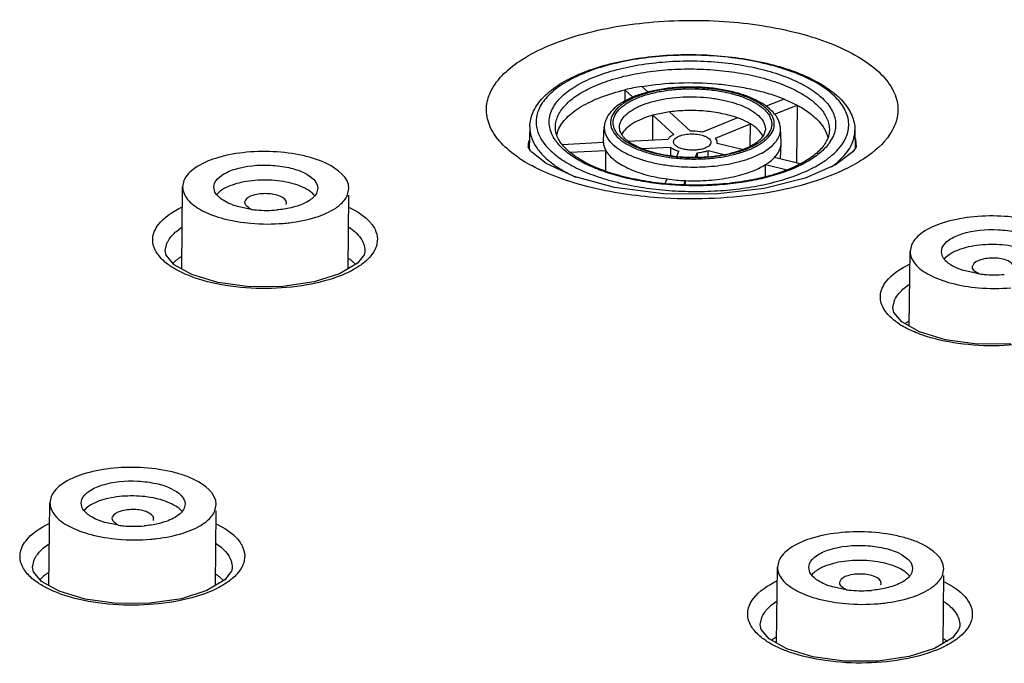
# Model space of a CAD drawing. Units: inches. Extents: x -11.4 to 9.4, y 0.2 to 7.4.
# Drawn here: x 2.1 to 2.4, y 1.7 to 1.9 of the extents above; entities that cross this region are included whole.
import ezdxf

# ---------------------------------------------------------------- set-up
doc = ezdxf.new("R2010")
doc.units = ezdxf.units.IN
doc.header["$LTSCALE"] = 0.6431102362
doc.header["$MEASUREMENT"] = 0
doc.layers.get('0').update_dxf_attribs({"linetype": 'CONTINUOUS'})
doc.layers.add('02___PRT_ALL_AXES', color=7, linetype='CONTINUOUS')

msp = doc.modelspace()

# ---------------------------------------------------------------- linework, layer by layer
at = {"color": 0, "linetype": 'Continuous'}
for p, q in [((2.3231812051, 1.8414450953), (2.3231710716, 1.8377695915)), ((2.3231812051, 1.8414450953), (2.3258394124, 1.83900862)), ((2.3287700151, 1.8425651406), (2.330838692, 1.8406690205)), ((2.3758992943, 1.8383882586), (2.3699516919, 1.8359672647)), ((2.3727429745, 1.8333661293), (2.3801802393, 1.8363934959)), ((2.3758992943, 1.8383882586), (2.3801802393, 1.8363934959)), ((2.3801802393, 1.8363934959), (2.3799926467, 1.817239248)), ((2.3379860443, 1.8341178583), (2.3323972343, 1.832997813)), ((2.3379860443, 1.8341178583), (2.3449479617, 1.827736663)), ((2.3323706307, 1.8248489224), (2.3323972343, 1.832997813)), ((2.3323972343, 1.832997813), (2.3393591517, 1.8266166177)), ((2.3605052801, 1.8321220673), (2.3488764262, 1.8273884987)), ((2.3531573712, 1.825393736), (2.364786225, 1.8301273046)), ((2.3647210344, 1.8228084898), (2.364786225, 1.8301273046)), ((2.2916824191, 1.829310253), (2.2914572786, 1.8219617505)), ((2.3001480493, 1.8285790636), (2.3001470243, 1.8286014969)), ((2.3005941854, 1.8265990165), (2.3010794135, 1.8280687435)), ((2.316033998, 1.8247911326), (2.3163421422, 1.8292227616)), ((2.3213285414, 1.828575641), (2.3213279559, 1.8285884827)), ((2.3694526193, 1.826984762), (2.3697105904, 1.8280320845)), ((2.3749187728, 1.8241295813), (2.3747102696, 1.8285670148)), ((2.3993657341, 1.8281004661), (2.3994158627, 1.8219571038)), ((2.302363971, 1.8233613045), (2.3160322777, 1.8240388817)), ((2.316033998, 1.8247911326), (2.3160206743, 1.8243566261)), ((2.3160206743, 1.8243566261), (2.3160322777, 1.8240388817)), ((2.3160232676, 1.8240388082), (2.3160206743, 1.8243566261)), ((2.3242449205, 1.8244460061), (2.3374637541, 1.8251013017)), ((2.3515725667, 1.8235937346), (2.3510353877, 1.8228893821)), ((2.3536898981, 1.8236632426), (2.3537398428, 1.8240422664)), ((2.3620141553, 1.821630155), (2.3536898981, 1.8236632426)), ((2.3537356626, 1.8236627285), (2.3537399175, 1.8240414605)), ((2.3747636706, 1.8185162577), (2.3749223313, 1.8236948852)), ((2.3749223185, 1.8236944682), (2.3749187788, 1.8241294533)), ((2.3922203988, 1.8261975164), (2.3907761238, 1.823676346)), ((2.3995242807, 1.8251988034), (2.3998217081, 1.8225277388)), ((2.2910892495, 1.8225435261), (2.2910982066, 1.8225532946)), ((2.2919184959, 1.8212326644), (2.2910892495, 1.8225435261)), ((2.2910970594, 1.8224112174), (2.2910983236, 1.8225568583)), ((2.2922926363, 1.8208023334), (2.2919184959, 1.8212326644)), ((2.2971181037, 1.8170316198), (2.2922926363, 1.8208023334)), ((2.304978359, 1.8207629281), (2.3168591482, 1.821351893)), ((2.316884026, 1.8144648054), (2.3168591482, 1.821351893)), ((2.3289517224, 1.8219513567), (2.3382906245, 1.8224143129)), ((2.3403190378, 1.819394326), (2.3410476688, 1.8211296318)), ((2.3465312972, 1.819121449), (2.3471475129, 1.8205890267)), ((2.3507468576, 1.8213103661), (2.356083129, 1.8200070538)), ((2.3986918659, 1.8209373438), (2.3928992149, 1.8165534105)), ((2.3997634547, 1.8224466922), (2.3986918659, 1.8209373438)), ((2.3063732398, 1.8127152299), (2.2971181037, 1.8170316198)), ((2.3812639795, 1.8169286448), (2.3727233671, 1.8190145743)), ((2.3697086565, 1.8126007618), (2.3697803266, 1.8166616978)), ((2.3697803266, 1.8166616978), (2.3768681502, 1.8149305924)), ((2.3928992149, 1.8165534105), (2.3829386791, 1.8121919851)), ((2.1869988805, 1.809151917), (2.1872677899, 1.8104886854)), ((2.3197629819, 1.8090589349), (2.3063732398, 1.8127152299)), ((2.3365284505, 1.810366673), (2.3371676114, 1.8118888969)), ((2.3426867106, 1.8099651914), (2.3432674554, 1.8113482918)), ((2.3432289285, 1.8099437724), (2.3432674554, 1.8113482918)), ((2.3829386791, 1.8121919851), (2.3692972339, 1.8087310011)), ((2.1873749391, 1.8075578119), (2.1869906262, 1.8091519948)), ((2.2214247217, 1.8088220922), (2.2211558122, 1.8074853238)), ((2.3359442871, 1.8069625514), (2.3197629819, 1.8090589349)), ((2.3530774448, 1.8068565197), (2.3359442871, 1.8069625514)), ((2.3692972339, 1.8087310011), (2.3530774448, 1.8068565197)), ((2.1972873935, 1.804208776), (2.1973784721, 1.8046276246)), ((2.210933681, 1.80342628), (2.2110241997, 1.8041033534)), ((2.1993888058, 1.8018215896), (2.1948724708, 1.8027618838)), ((2.2319967402, 1.8024510988), (2.2348291485, 1.8008547706)), ((2.1745878177, 1.7945413317), (2.1762308565, 1.7957755457)), ((2.1709037276, 1.7880488908), (2.1709068143, 1.7881650792)), ((2.1709068143, 1.7881650792), (2.1714394345, 1.7905197985)), ((2.1712197822, 1.7865997877), (2.1709068183, 1.7881662404)), ((2.2370336474, 1.7878004362), (2.2367667956, 1.7868029544)), ((2.237050041, 1.7881038431), (2.2370336474, 1.7878004362)), ((2.2370500922, 1.7881058706), (2.2370492975, 1.7880389902)), ((2.4283865538, 1.786197904), (2.4280022408, 1.7877920868)), ((2.4280104952, 1.7877920091), (2.4282794046, 1.7891287775)), ((2.17388994, 1.7834803125), (2.1712197822, 1.7865997877)), ((2.2367470468, 1.7867593324), (2.2345886556, 1.784030868)), ((2.1796618554, 1.780214015), (2.17388994, 1.7834803125)), ((2.2345886556, 1.784030868), (2.2286732831, 1.7804656033)), ((2.4404004205, 1.7804616817), (2.4358840855, 1.7814019759)), ((2.4382990082, 1.7828488681), (2.4383900867, 1.7832677167)), ((2.1882878615, 1.7775836222), (2.1796618554, 1.780214015)), ((2.220250839, 1.7777690272), (2.2099100113, 1.7762428698)), ((2.2286732831, 1.7804656033), (2.220250839, 1.7777690272)), ((2.1988137805, 1.7761704886), (2.1882878615, 1.7775836222)), ((2.2099100113, 1.7762428698), (2.1988137805, 1.7761704886)), ((2.4156270113, 1.7756529001), (2.4172702147, 1.7768851856)), ((2.4119461155, 1.7692729336), (2.4124788258, 1.7716322909)), ((2.4119430824, 1.7691581119), (2.4119461155, 1.7692729336)), ((2.4122620843, 1.7676949556), (2.4119461188, 1.7692740404)), ((2.414944522, 1.7645525468), (2.4122620843, 1.7676949556)), ((2.4207259005, 1.7612652601), (2.414944522, 1.7645525468)), ((2.4293563627, 1.7586120394), (2.4207259005, 1.7612652601)), ((2.4398828461, 1.757174858), (2.4293563627, 1.7586120394)), ((2.450976748, 1.7572245044), (2.4398828461, 1.757174858)), ((2.1434173883, 1.7028686205), (2.1430330753, 1.7044628034)), ((2.1430413296, 1.7044627257), (2.1433102391, 1.7057994941)), ((2.1774671709, 1.7041329008), (2.1771982614, 1.7027961324)), ((2.1533298427, 1.6995195847), (2.1534209212, 1.6999384333)), ((2.1669761302, 1.6987370886), (2.1670666489, 1.699414162)), ((2.155431255, 1.6971323982), (2.15091492, 1.6980726924)), ((2.1880366625, 1.6975406057), (2.1908687731, 1.6959395204)), ((2.1306278434, 1.6896509125), (2.1322710742, 1.6908874364)), ((2.1269437599, 1.6831445621), (2.1269468336, 1.6832605795)), ((2.1269468336, 1.6832605795), (2.1274795323, 1.6856213085)), ((2.1272618558, 1.6816831655), (2.1269468376, 1.6832617397)), ((2.1930896649, 1.6831630573), (2.1930733262, 1.6828587429)), ((2.193089716, 1.683165101), (2.1930889201, 1.6830982181)), ((2.384429003, 1.6815087126), (2.38404469, 1.6831028955)), ((2.3840529443, 1.6831028177), (2.3843218538, 1.6844395861)), ((2.1299395549, 1.6785478405), (2.1272618558, 1.6816831655)), ((2.1927855022, 1.6818087802), (2.1906247832, 1.6790702249)), ((2.1930733262, 1.6828587429), (2.192804998, 1.6818518774)), ((2.4184787856, 1.6827729929), (2.4182098761, 1.6814362245)), ((2.1357159311, 1.6752704049), (2.1299395549, 1.6785478405)), ((2.1906247832, 1.6790702249), (2.1847111169, 1.675499388)), ((2.3964428697, 1.6757724903), (2.3919265347, 1.6767127845)), ((2.3943414574, 1.6781596767), (2.3944325359, 1.6785785254)), ((2.4079877448, 1.6773771807), (2.4080782636, 1.6780542541)), ((2.4290731339, 1.6783918526), (2.4319106999, 1.6767781387)), ((2.1443420116, 1.6726305703), (2.1357159311, 1.6752704049)), ((2.1847111169, 1.675499388), (2.1762923856, 1.6728010614)), ((2.1548648218, 1.6712096338), (2.1443420116, 1.6726305703)), ((2.1659563533, 1.6712767793), (2.1548648218, 1.6712096338)), ((2.1762923856, 1.6728010614), (2.1659563533, 1.6712767793)), ((2.371665346, 1.6706192754), (2.3733088499, 1.6718562303)), ((2.3679813862, 1.664099932), (2.3679844115, 1.6642148297)), ((2.3679844115, 1.6642148297), (2.3685172383, 1.6665837933)), ((2.3683032743, 1.662618431), (2.3679844149, 1.6642159574)), ((2.4341092991, 1.6636574824), (2.4338397331, 1.6626419358)), ((2.4341255391, 1.6639623683), (2.4341092991, 1.6636574824)), ((2.4341255892, 1.663964378), (2.4341247914, 1.6638974168)), ((2.3709958676, 1.6594541776), (2.3683032743, 1.662618431)), ((2.4338205639, 1.6625995725), (2.4316609742, 1.6598576575)), ((2.3767826314, 1.656153479), (2.3709958676, 1.6594541776)), ((2.4316609742, 1.6598576575), (2.4257559379, 1.6562923476)), ((2.385412004, 1.6534908599), (2.3767826314, 1.656153479)), ((2.4257559379, 1.6562923476), (2.4173472001, 1.6536043817)), ((2.3959328554, 1.6520476893), (2.385412004, 1.6534908599)), ((2.4070192239, 1.6520952662), (2.3959328554, 1.6520476893)), ((2.4173472001, 1.6536043817), (2.4070192239, 1.6520952662))]:
    msp.add_line(p, q, dxfattribs=at)
for centre, radius, start, end in [((2.3415406934, 1.7643383548), 0.0792623507, 99.27185852320001, 103.3930185159), ((2.3016321277, 1.8223744467), 0.0105331718, 167.8284048346, 179.0090774726), ((2.3124587019, 1.83326398), 0.0149813187, 214.7550419628, 217.0571309073), ((2.3786900227, 1.8325164244), 0.014974005, 321.8697553247, 323.8173230855), ((2.3888979045, 1.8226133305), 0.0109363861, 13.6747621647, 14.9602543463), ((2.313401503, 1.8562963768), 0.04519073320000001, 235.7940509375, 237.7201408886), ((2.3167438141, 1.8616622445), 0.051512298, 237.7645359646, 241.6941479981), ((2.345896721, 1.875698934), 0.0644043336, 262.210381312, 267.660286424), ((2.2154388433, 1.8023850838), 0.0063673536, 38.5891951901, 43.7698615664), ((2.2043721979, 1.8383761595), 0.0368926927, 262.2368682914, 264.9448634713001), ((2.204564373, 1.8404085427), 0.0389341061, 264.9266956841, 274.8274104205), ((2.4453838126, 1.8170162515), 0.0368926927, 262.2368682914, 264.9448634713001), ((2.4455759877, 1.8190486348), 0.0389341061, 264.9266956841, 274.8274104205), ((2.4282583905, 1.7855757991), 0.0259752534, 237.1285058803, 238.7228507516), ((2.1714812924, 1.6976958925), 0.0063673536, 38.58919519, 43.7698615664), ((2.1604146471, 1.7336869681), 0.0368926927, 262.2368682914, 264.9448634713001), ((2.1606068222, 1.7357193514), 0.0389341061, 264.9266956841, 274.8274104205), ((2.4124402719, 1.6762883586), 0.006438309000000001, 39.2508518167, 43.75189190610001), ((2.1424649614, 1.6983915158), 0.0245598809, 236.4688434561999, 237.1722334762), ((2.4014262617, 1.7123270602), 0.0368926927, 262.2368682914, 264.9448634713001), ((2.4016184369, 1.7143594434), 0.0389341061, 264.9266956841, 274.8274104205), ((2.3842335484, 1.6802883882), 0.0257796982, 237.0240037397, 238.300071038)]:
    msp.add_arc(centre, radius, start, end, dxfattribs=at)
for major_axis, ratio, start_param, end_param in [((0.0059012667, 0.4226593355), 0.0193682966, 1.1876309708, 1.1946463837), ((0.0129338179, 0.4255356637), 0.0032307121, 1.1947998931, 1.1985125018), ((0.0008343081, 0.4231083711999999), 0.0172064924, -1.195653785, -1.1905660468)]:
    msp.add_ellipse((2.3436769648, 1.6642936619), major_axis=major_axis, ratio=ratio, start_param=start_param, end_param=end_param, dxfattribs=at)
for points, start_tangent, end_tangent in [([(2.278404497, 1.8401342245), (2.2881901599, 1.8508790714), (2.2964993631, 1.8554266578), (2.3066908358, 1.8591852997), (2.3310917263, 1.8637902377), (2.3576780825, 1.8639895118), (2.3824036935, 1.8597538118), (2.4015040469, 1.8517274495), (2.4079900007, 1.8466573471), (2.4120729128, 1.841135536), (2.4135935583, 1.8353676747), (2.4124990149, 1.8295879403)], (0.3867610194276926, 0.9221799790991193), (-0.3869128638282995, -0.9221162810644784)), ([(2.2926783054, 1.8337889664), (2.2939032554, 1.8361028), (2.2955674128, 1.8382984256), (2.2976426091, 1.8403678301), (2.3001051788, 1.8423071231), (2.3061080801, 1.845775406), (2.3133934881, 1.8486484211), (2.3217379951, 1.8508585356), (2.3308744494, 1.8523436646), (2.3405018757, 1.8530585949), (2.3502983224, 1.8529808553), (2.3599346395, 1.852113156), (2.3690883204, 1.8504831972), (2.3774571497, 1.8481412633), (2.384772337, 1.8451544938), (2.3908083571, 1.8415957402), (2.3953812581, 1.8375259183), (2.3970647643, 1.8353122232), (2.398311549, 1.8329867526), (2.3990883766, 1.8305731508), (2.3993657341, 1.828100466)], (0.3871433208278539, 0.9220195492170336), (0.008159520884436024, -0.9999667105553747)), ([(2.3964798057, 1.825820022), (2.3971450042, 1.8280097451), (2.3973135561, 1.8302221476), (2.3969836346, 1.8324358275), (2.3961583427, 1.8346294651), (2.3948455717, 1.8367818314), (2.3930578831, 1.8388721546), (2.3908125036, 1.8408802485), (2.3881311391, 1.8427867779), (2.3850395836, 1.8445733798), (2.3815675574, 1.8462228172), (2.3736194128, 1.8490482058), (2.3645921257, 1.8511543335), (2.3548327144, 1.8524603037), (2.3447162238, 1.8529158524), (2.334631483, 1.8525035438), (2.3249661066, 1.8512391693), (2.3160915369, 1.8491713486), (2.3083488702, 1.8463795634), (2.3049970476, 1.844744734), (2.3020358313, 1.8429711551), (2.2994936998, 1.8410759614), (2.2973951671, 1.8390775085), (2.2946049511, 1.8348487882)], (0.3871433209444813, 0.9220195491680631), (-0.3871433209444813, -0.9220195491680631)), ([(2.298864358, 1.8344712938), (2.3014213189, 1.8383464689), (2.3033444126, 1.8401778152), (2.3056740004, 1.8419145685), (2.3083876668, 1.8435398516), (2.3114592689, 1.8450379525), (2.3185544286, 1.8475962714), (2.3266868701, 1.8494911283), (2.3355439887, 1.850649755), (2.3447853659, 1.8510275976), (2.3540558407, 1.8506101064), (2.3629991297, 1.8494133882), (2.371271473, 1.8474833769), (2.3785549775, 1.8448942751), (2.3817366369, 1.8433827755), (2.3845697199, 1.841745612), (2.3870268534, 1.839998526), (2.3890844453, 1.8381583574), (2.3907227199, 1.8362428394), (2.3919257733, 1.8342704328), (2.3926820529, 1.8322601887), (2.392984421, 1.8302316057), (2.3928299681, 1.8282041331), (2.3922203988, 1.8261975164)], (0.387143320634979, 0.9220195492980189), (-0.387143320634979, -0.9220195492980189)), ([(2.3008750498, 1.8325286653), (2.3031659946, 1.836063699), (2.3048721298, 1.837740951), (2.3069333378, 1.8393383329), (2.3120461356, 1.8422380122), (2.3183258446, 1.8446613634), (2.3255535408, 1.8465238699), (2.3334773636, 1.8477605858), (2.3418210362, 1.8483284379), (2.3502937314, 1.8482076338), (2.3586001111, 1.8474023383), (2.3664506393, 1.8459406618), (2.3735716944, 1.8438735624), (2.3797149869, 1.8412730557), (2.384666395, 1.8382298228), (2.3882534095, 1.8348499286), (2.389494123, 1.8330702095), (2.3903508579, 1.8312512514), (2.3908160781, 1.8294090029), (2.3908858039, 1.8275596547)], (0.3871433208696843, 0.9220195491994694), (-0.06935037613103116, -0.9975923643104355)), ([(2.3287700151, 1.8425651406), (2.3409956797, 1.8437542947), (2.3535695157, 1.8434176413), (2.3596803882, 1.8426806755), (2.365513679, 1.8415813612), (2.3709554203, 1.8401411764), (2.3758992943, 1.8383882586)], (0.9867174632454656, 0.1624458301294115), (0.9261562125325614, -0.3771401198325908)), ([(2.2879966624, 1.8189226369), (2.2821820998, 1.8238336137), (2.2785748019, 1.8291292509), (2.2773030845, 1.8346309105), (2.278404497, 1.8401342245)], (-0.8268883184633292, 0.5623661696696273), (0.3868733562697688, 0.9221328571353287)), ([(2.3010794135, 1.8280687435), (2.3038889041, 1.8321539976), (2.3060466908, 1.8340650566), (2.3086743685, 1.8358579496), (2.3117406255, 1.8375111154), (2.3152084977, 1.8390047936), (2.3231812051, 1.8414450953)], (0.3871433187536027, 0.9220195500879831), (0.9726882060766537, 0.2321156042996276)), ([(2.3747102696, 1.8285670147), (2.3744940557, 1.8300238071), (2.3739985049, 1.8314235097), (2.3722680511, 1.8339989238), (2.369693792, 1.8362414194), (2.3663812299, 1.8381655681), (2.3624209591, 1.8397614967), (2.3579238637, 1.8410025948), (2.3530259813, 1.8418589529), (2.3478831167, 1.8423066657), (2.3426630428, 1.8423323674), (2.3375372023, 1.841935125), (2.3326723355, 1.8411263757), (2.3282221953, 1.8399279001), (2.3243197719, 1.8383668015), (2.3210726934, 1.8364659266), (2.3185702356, 1.834228065), (2.3169261847, 1.8316399726)], (-0.0469355406155138, 0.998897920223648), (-0.3871433211392404, -0.9220195490862867)), ([(2.3722319263, 1.8279690158), (2.3725804232, 1.8291162383), (2.3726687709, 1.8302755582), (2.3724959325, 1.8314354197), (2.3720634948, 1.8325848365), (2.3713756057, 1.8337126477), (2.3704389219, 1.8348079405), (2.3678574432, 1.8368590808), (2.364418351, 1.8386594177), (2.3602537918, 1.8401398146), (2.3555238299, 1.8412433678), (2.3504102483, 1.8419276498), (2.3451095707, 1.8421663462), (2.339825524, 1.8419502994), (2.3347611978, 1.8412878262), (2.330111244, 1.840204393), (2.3260543046, 1.8387415922), (2.3227463733, 1.8369556364), (2.3214143398, 1.8359625963), (2.3203148217, 1.8349154951), (2.3188528305, 1.8326997944)], (0.387143320558922, 0.9220195493299541), (-0.387143320558922, -0.9220195493299541)), ([(2.3197054917, 1.8326242264), (2.3211202592, 1.8347685856), (2.3221842356, 1.8357820229), (2.3234731458, 1.8367431313), (2.326674376, 1.8384718747), (2.3306013944, 1.8398882262), (2.3351033118, 1.8409374874), (2.3400065985, 1.841579088), (2.3451225942, 1.8417883447), (2.3502547498, 1.8415572531), (2.3552057408, 1.8408947053), (2.3597852055, 1.8398261707), (2.3638171799, 1.8383926685), (2.3671465148, 1.8366493495), (2.3696449793, 1.8346635329), (2.3705513348, 1.8336033368), (2.3712168191, 1.832511778), (2.3716350794, 1.8313993741), (2.371802183, 1.830276836), (2.3717166174, 1.8291549875), (2.371379265, 1.8280445838)], (0.3871433199902716, 0.9220195495687227), (-0.3871433199902716, -0.9220195495687227)), ([(2.3217161835, 1.8306815979), (2.3229372353, 1.8325659482), (2.3249450992, 1.8343115794), (2.3262233915, 1.8351130897), (2.3276702822, 1.8358575789), (2.331018242, 1.8371499308), (2.3348723806, 1.8381433986), (2.3390979774, 1.8388031441), (2.3435474681, 1.8391061209), (2.3480658195, 1.8390417827), (2.3524955171, 1.8386123658), (2.3566820468, 1.8378328577), (2.3604795059, 1.8367304296), (2.3637555348, 1.8353434854), (2.3663956765, 1.8337205056), (2.3683077855, 1.831918321), (2.3694255606, 1.8299998791), (2.3696734477, 1.8290178725), (2.3697105899, 1.8280320845)], (0.3871433209015956, 0.9220195491860704), (-0.06937371669013725, -0.9975907414529249)), ([(2.3801802393, 1.8363934959), (2.3841479169, 1.8339201393), (2.3872231176, 1.8312210441), (2.3893350686, 1.8283583768), (2.3904349428, 1.8253983205)], (0.8821620397329174, -0.470946000783804), (0.1917342333317916, -0.9814468828055191)), ([(2.2916824191, 1.8293102529), (2.2919689606, 1.8315758671), (2.2926783054, 1.8337889664)], (0.03062322617253369, 0.9995309990284373), (0.3871433232322012, 0.922019548207481)), ([(2.2946049511, 1.8348487882), (2.2940096702, 1.8329970019), (2.2937699052, 1.8311265224), (2.2938874801, 1.8292505118), (2.2943615868, 1.827381788), (2.2963643189, 1.8237180157), (2.2978791053, 1.8219483192), (2.2997230313, 1.8202365262), (2.3043450642, 1.8170334393), (2.3101029708, 1.8141970796), (2.3168380195, 1.8118056627), (2.3243645272, 1.8099251337), (2.332474945, 1.808607328), (2.3409456489, 1.8078885692), (2.3495430965, 1.807788678), (2.3580302371, 1.8083104273), (2.3661730506, 1.809439435), (2.3737470425, 1.8111445547), (2.3805433906, 1.8133787652), (2.3863746736, 1.8160804595)], (-0.3871433206149439, -0.9220195493064315), (0.8761795235091547, 0.4819848987087362)), ([(2.3001500988, 1.8247235936), (2.2988311633, 1.8271275232), (2.298172734, 1.8295766355), (2.2981839299, 1.8320361592), (2.298864358, 1.8344712938)], (-0.5698907382294333, 0.8217204795307902), (0.3871433195921357, 0.9220195497358945)), ([(2.3605052801, 1.8321220673), (2.3554447524, 1.8335338826), (2.3497683495, 1.8343647936), (2.3438265181, 1.8345635609), (2.3379860443, 1.8341178583)], (-0.9406225469077351, 0.339454303623928), (-0.991081496949145, -0.1332571439174719)), ([(2.3001470284, 1.8286014969), (2.3002856047, 1.8305752329), (2.3008750498, 1.8325286653)], (-0.04432523544802124, 0.999017153757871), (0.3871433116462643, 0.9220195530722564)), ([(2.3169261847, 1.8316399726), (2.3167052338, 1.8310507796), (2.3163421422, 1.8292227616)], (-0.3871433096324619, -0.9220195539178243), (-0.06936546451521831, -0.9975913152852667)), ([(2.3188528305, 1.8326997944), (2.3185043336, 1.8315525719), (2.3184159859, 1.830393252), (2.3185888243, 1.8292333905), (2.319021262, 1.8280839737), (2.3197091511, 1.8269561625), (2.3206458349, 1.8258608697), (2.3232273136, 1.8238097294), (2.3266664058, 1.8220093925), (2.330830965, 1.8205289956), (2.3355609269, 1.8194254424), (2.3406745085, 1.8187411603), (2.3459751861, 1.818502464), (2.3512592328, 1.8187185108), (2.356323559, 1.819380984), (2.3609735128, 1.8204644172), (2.3650304522, 1.821927218), (2.3683383835, 1.8237131738), (2.369670417, 1.8247062138), (2.3707699351, 1.8257533151), (2.3722319263, 1.8279690158)], (-0.387143320558922, -0.9220195493299541), (0.387143320558922, 0.9220195493299541)), ([(2.371379265, 1.8280445838), (2.3699644976, 1.8259002246), (2.3689005212, 1.8248867873), (2.367611611, 1.8239256789), (2.3644103808, 1.8221969355), (2.3604833624, 1.820780584), (2.355981445, 1.8197313228), (2.3510781583, 1.8190897221), (2.3459621626, 1.8188804655), (2.340830007, 1.819111557), (2.335879016, 1.8197741049), (2.3312995513, 1.8208426395), (2.3272675769, 1.8222761417), (2.323938242, 1.8240194607), (2.3214397775, 1.8260052773), (2.320533422, 1.8270654733), (2.3198679377, 1.8281570321), (2.3194496774, 1.8292694361), (2.3192825738, 1.8303919742), (2.3193681394, 1.8315138227), (2.3197054917, 1.8326242264)], (-0.3871433199902716, -0.9220195495687227), (0.3871433199902716, 0.9220195495687227)), ([(2.321327962, 1.8285884827), (2.3214019589, 1.8296404091), (2.3217161835, 1.8306815979)], (-0.04417974439320696, 0.9990235984126455), (0.3871433272684977, 0.9220195465126958)), ([(2.3323972343, 1.832997813), (2.3287725972, 1.8317660652), (2.3257761399, 1.8302474361), (2.3235200684, 1.8284990308), (2.322089223, 1.8265860959)], (-0.9641580783642667, -0.2653284755259498), (-0.4515754450300405, -0.892232939005236)), ([(2.364786225, 1.8301273046), (2.3638278205, 1.8306693006), (2.3605052801, 1.8321220673)], (-0.8558423047833336, 0.517236840666973), (-0.9406225478891518, 0.3394543009044373)), ([(2.3689165891, 1.8260365382), (2.3673509075, 1.8281740685), (2.3661867446, 1.829179765), (2.364786225, 1.8301273046)], (-0.4273283841729211, 0.9040964838335345), (-0.8558423008445175, 0.5172368471843075)), ([(2.2916824282, 1.8293102528), (2.2918171936, 1.8273063361), (2.2923430788, 1.8253109528)], (-0.0306338322137893, -0.9995306740285149), (0.34100517769599, -0.9400614175597926)), ([(2.390293753, 1.8251376946), (2.3882782133, 1.8220362271), (2.3867059033, 1.8204840617), (2.3847626349, 1.8189688905), (2.3824653325, 1.8175165317), (2.3798362771, 1.8161489116), (2.3736892014, 1.8137383518), (2.3665548335, 1.8118496367), (2.3586915297, 1.8105598664), (2.3503751356, 1.809918098), (2.3418926002, 1.8099479161), (2.3335349256, 1.8106483941), (2.3255899152, 1.8119942843), (2.318335049, 1.8139353824), (2.3120308848, 1.816394483), (2.306914094, 1.8192616062), (2.304865156, 1.8208016992), (2.3031825338, 1.8223811896), (2.3018771041, 1.8239705753), (2.3009479674, 1.8255429912), (2.3003787897, 1.8270814265), (2.3001480493, 1.8285790638)], (-0.3871433204025526, -0.9220195493956116), (-0.04693553622886272, 0.998897920429765)), ([(2.3163421423, 1.8292227616), (2.3163739439, 1.8281289791), (2.3166209275, 1.8270384007), (2.3177516295, 1.8248988707), (2.3197010555, 1.8228675634), (2.3224116445, 1.8210044506), (2.3258035015, 1.8193644279), (2.3297766779, 1.8179958163), (2.3342140342, 1.8169389723), (2.3389847512, 1.8162250532)], (-0.06934177006297247, -0.9975929625476184), (0.9940790953275065, -0.10865888013801)), ([(2.3213285414, 1.8285756411), (2.3214277176, 1.8279330477), (2.3216857517, 1.827242089), (2.322129154, 1.82649815), (2.3227763555, 1.8257149699), (2.3236373585, 1.8249125361), (2.3247069406, 1.8241136328), (2.3274260658, 1.8226002189), (2.3308157665, 1.8212860597), (2.3347369045, 1.8202430809), (2.3390408263, 1.8195182486), (2.3435723888, 1.8191408804), (2.3481723691, 1.8191254056), (2.3526802149, 1.819472245), (2.3569369586, 1.8201676946), (2.3607878648, 1.8211826954), (2.3640847464, 1.8224695031), (2.3666894092, 1.8239525926), (2.3676948214, 1.8247335521), (2.3684890009, 1.8255136543), (2.3694526193, 1.826984762)], (0.04693552913976222, -0.9988979207628629), (0.3871433201709152, 0.9220195494928729)), ([(2.3393591517, 1.8266166177), (2.3381960408, 1.8259115742), (2.3374637541, 1.8251013017)], (-0.9050612513831041, -0.4252812378236896), (-0.5083561623755267, -0.8611469167191085)), ([(2.3393728787, 1.8246749448), (2.3402629838, 1.8256477805), (2.3410190027, 1.8260558611), (2.3419461888, 1.8263901539), (2.3441662653, 1.8267891345), (2.3465852591, 1.8267839537), (2.3488348715, 1.8263753744), (2.3497866303, 1.8260370562), (2.3505726133, 1.825625628), (2.3511626108, 1.8251568732), (2.3515339814, 1.8246488765), (2.3516723766, 1.8241209885), (2.3515725667, 1.8235937346)], (0.3871433225896178, 0.922019548477293), (-0.3871433225896178, -0.922019548477293)), ([(2.3488764262, 1.8273884987), (2.3479346492, 1.8275531969), (2.3449479617, 1.827736663)], (-0.9794175072669201, 0.2018448574005607), (-0.999826433030755, -0.01863072228866166)), ([(2.3742426181, 1.8260263874), (2.374620877, 1.8272781838), (2.3747113229, 1.8285431774)], (0.3871433201505933, 0.9220195495014057), (-0.04266035441585396, 0.9990896326962431)), ([(2.3908858134, 1.8275596546), (2.3908181867, 1.8269600109), (2.390293753, 1.8251376946)], (-0.06936546392553479, -0.9975913153262691), (-0.3871433274517497, -0.9220195464357508)), ([(2.3984922453, 1.82381229), (2.3991528319, 1.825931451), (2.3993659207, 1.8280724253)], (0.3871433125666012, 0.9220195526858198), (-0.005404702235694692, 0.9999853944902114)), ([(2.4124990149, 1.8295879403), (2.4109666851, 1.8267449054), (2.40261368, 1.818779224)], (-0.3868058126824726, -0.9221611915901972), (-0.8311802345915745, -0.5560030733946487)), ([(2.2923430788, 1.8253109528), (2.2939665661, 1.8222033159), (2.2965317385, 1.8192106892)], (0.3410051632741934, -0.9400614227912668), (0.7195149137300239, -0.6944769894820682)), ([(2.3904687128, 1.8232707072), (2.3875549878, 1.8203370973), (2.3836222325, 1.8176454866), (2.3787659036, 1.8152614934), (2.373103904, 1.8132430258), (2.3667735252, 1.8116390326), (2.3599282573, 1.8104884096), (2.3527341261, 1.8098190652), (2.3453656014, 1.8096472284), (2.3380013655, 1.8099770632), (2.330820003, 1.8108005696), (2.3239956656, 1.8120977764), (2.3176938374, 1.8138372276), (2.3120673391, 1.8159767432), (2.3072526321, 1.8184644336), (2.3033664716, 1.8212399714), (2.3005030848, 1.8242360716)], (-0.6173274942471708, -0.7867062760945215), (-0.6024410845941109, 0.7981633539527303)), ([(2.3160322777, 1.8240388817), (2.3162835496, 1.8226873485), (2.3168591482, 1.821351893)], (0.06473703588189599, -0.9979023580417207), (0.4862661348046303, -0.8738107610588034)), ([(2.3398835239, 1.8230146763), (2.339532446, 1.8234134286), (2.3393275848, 1.8238298604), (2.3392740268, 1.8242540259), (2.3393728787, 1.8246749448)], (-0.7369488365629836, 0.6759485278395575), (0.3871433152990738, 0.922019551538492)), ([(2.3537398898, 1.8240422659), (2.3535966554, 1.824728854), (2.3531573712, 1.825393736)], (0.01081659408562497, 0.9999414989350063), (-0.6699361619834822, 0.7424187085916152)), ([(2.3679054328, 1.8201956818), (2.3701336897, 1.8215009607), (2.3719515795, 1.8229239622), (2.3742426181, 1.8260263874)], (0.890250423402127, 0.4554713861839554), (0.3871433208338736, 0.9220195492145058)), ([(2.3744469818, 1.8215664655), (2.3746421957, 1.8220938138), (2.3749223254, 1.8236944681)], (0.3871433231033025, 0.9220195482616039), (0.03068591983685068, 0.999529076277307)), ([(2.3863746736, 1.8160804595), (2.3899052445, 1.8182888451), (2.3927924773, 1.8206717076), (2.3949945603, 1.8231942955), (2.3964798057, 1.825820022)], (0.8761795233022723, 0.4819848990848189), (0.3871433182772124, 0.9220195502880127)), ([(2.3915873141, 1.8159320457), (2.3939292774, 1.8177856413), (2.3984922453, 1.82381229)], (0.8148534702891873, 0.5796669922961533), (0.3871433185348223, 0.9220195501798459)), ([(2.3168591482, 1.821351893), (2.3196350863, 1.8182052884), (2.3216981122, 1.8167707082), (2.3241668117, 1.8154616887), (2.3269990698, 1.8143006571), (2.3301463499, 1.8133074266), (2.3371676114, 1.8118888969)], (0.4862661321574516, -0.8738107625319296), (0.9907115778378613, -0.1359800336005815)), ([(2.3382906245, 1.8224143129), (2.3394920948, 1.8216999068), (2.3410476688, 1.8211296318)], (0.7908273073874837, -0.6120393532202505), (0.9616049234789774, -0.2744375541739694)), ([(2.3389847512, 1.8162250532), (2.3469459213, 1.8158444528), (2.3548004355, 1.8164177634), (2.3619595092, 1.8179020509), (2.3651074287, 1.8189535263), (2.3678866771, 1.8201860959)], (0.9940790952040209, -0.1086588812677323), (0.890631315477411, 0.4547261372419408)), ([(2.3510353877, 1.8228893821), (2.3500637572, 1.8222754254), (2.3487357014, 1.8218056933), (2.3471543384, 1.821516755), (2.3454424134, 1.8214310429), (2.3437328472, 1.8215551972), (2.3421583452, 1.8218795647), (2.3408411369, 1.8223789749), (2.3398835239, 1.8230146763)], (-0.7520722096648987, -0.659080716945775), (-0.7369488148244573, 0.6759485515398548)), ([(2.3471475129, 1.8205890267), (2.3490531831, 1.8208525448), (2.3507468576, 1.8213103661)], (0.9967272749171608, 0.08083773522440287), (0.9432322995700484, 0.3321337517443815)), ([(2.3678866771, 1.8201860959), (2.3679054328, 1.8201956818)], (0.8904413517587537, 0.4550980104087951), (0.8904413517587537, 0.4550980104087951)), ([(2.3727233671, 1.8190145743), (2.3732689608, 1.8196359019), (2.3744469818, 1.8215664655)], (0.6881509474353582, 0.7255675527087875), (0.3871433221936043, 0.9220195486435737)), ([(2.2965317385, 1.8192106892), (2.3010434104, 1.8156797704), (2.306850127, 1.8125223269)], (0.719514920623977, -0.6944769823395677), (0.9087785795404121, -0.4172786759091713)), ([(2.3697803266, 1.8166616978), (2.3706228996, 1.8172226281), (2.3727233671, 1.8190145743)], (0.8467710439214237, 0.5319575163264663), (0.6881509447611613, 0.7255675552450793)), ([(2.40261368, 1.818779224), (2.4009218245, 1.8177002395), (2.3952151459, 1.8146721113)], (-0.8311802349844835, -0.5560030728072812), (-0.9070272566127585, -0.4210719128148221)), ([(2.1872677899, 1.8104886854), (2.1895340367, 1.8130497627), (2.1937897217, 1.815060956), (2.2057694117, 1.8164518681), (2.2118701495, 1.8156438082), (2.2169328223, 1.8139333924), (2.221432976, 1.8088220144)], (0.3871433203311764, 0.9220195494255815), (-0.001683465610295241, -0.9999985829707655)), ([(2.3342962331, 1.8056746384), (2.3110429223, 1.8093110556), (2.2923178087, 1.8163093272)], (-0.9974482719565896, 0.07139289019792994), (-0.8799588779511082, 0.4750498638196066)), ([(2.3952151459, 1.8146721113), (2.3673466503, 1.806858123), (2.3342962331, 1.8056746384)], (-0.9070272552958241, -0.4210719156516189), (-0.9974482718906388, 0.0713928911193428)), ([(2.3432674554, 1.8113482918), (2.350933406, 1.8114651519), (2.3582280635, 1.8124429744), (2.3615794591, 1.8132361818), (2.3646559499, 1.814215267), (2.3674053695, 1.815363733), (2.3697803266, 1.8166616978)], (0.9991258848020916, -0.04180270707068619), (0.8467710476983101, 0.5319575103144109)), ([(2.2171366503, 1.8088449797), (2.2109393705, 1.8108683041), (2.2033985761, 1.811536615), (2.196007814, 1.810717545), (2.1902309152, 1.8085733211)], (-0.8913392731974962, 0.4533368505380513), (-0.8608445006217836, -0.5088681025071548)), ([(2.1948724708, 1.8027618838), (2.190045348, 1.80484452), (2.1873749391, 1.8075578119)], (-0.9602851856862084, 0.2790203615358642), (-0.4404372455035994, 0.8977833996979462)), ([(2.1902309152, 1.8085733211), (2.189537851, 1.8081299523), (2.187925035, 1.8066828282)], (-0.860844506524181, -0.5088680925221577), (-0.6349767195248842, -0.7725312716398064)), ([(2.2110352092, 1.8041034813), (2.209073929, 1.8060859803), (2.2046144229, 1.8070198089), (2.1999226407, 1.8064353555), (2.1973784721, 1.8046276246)], (-0.1082048211715788, 0.9941286217966099), (-0.3871433223806243, -0.9220195485650465)), ([(2.2211558122, 1.8074853238), (2.2186833894, 1.8047830675), (2.2140077983, 1.8027208226)], (-0.3871433169789743, -0.922019550833125), (-0.9598595268501081, -0.2804811735483981)), ([(2.2200368634, 1.8067897862), (2.2194532015, 1.8073388044), (2.2171366503, 1.8088449797)], (-0.6908102202300965, 0.7230361260861353), (-0.8913392754644143, 0.4533368460808953)), ([(2.1993948591, 1.8018990319), (2.1984557314, 1.8023919595), (2.197273896, 1.8042091191)], (-0.9199397204732287, 0.3920598305050365), (0.08557519088929182, 0.996331715195427)), ([(2.1673632195, 1.7946036362), (2.1686462851, 1.7967865179), (2.1764537342, 1.8026018075)], (0.3861985551387944, 0.9224156741993861), (0.901833331548309, 0.4320840683344827)), ([(2.2140077983, 1.8027208226), (2.2125719707, 1.8023454258), (2.2078408555, 1.8016125471)], (-0.9598595256356333, -0.2804811777045604), (-0.9964126719943317, -0.08462734244389676)), ([(2.2348291485, 1.8008547706), (2.2382485511, 1.7981140568), (2.2403898866, 1.7951385703), (2.2411738446, 1.7920379076), (2.2405737437, 1.7889297808)], (0.840921832466667, -0.5411566055042687), (-0.3866316489789818, -0.9222342262179353)), ([(2.1685055629, 1.7868133671), (2.1668349277, 1.7906770402), (2.1673632195, 1.7946036362)], (-0.5908704587099574, 0.8067664476314597), (0.386697548908473, 0.9222065959795447)), ([(2.1714394345, 1.7905197985), (2.1719666666, 1.7915571981), (2.1745878177, 1.7945413317)], (0.3864857248221338, 0.9222953889664147), (0.7638498073701844, 0.6453940438062102)), ([(2.2316830778, 1.7959760575), (2.235694106, 1.7922142024), (2.2370497829, 1.7881056152)], (0.8332558602994949, -0.5528875756214356), (-0.006965643936740133, -0.9999757396079901)), ([(2.4282794046, 1.7891287775), (2.4305456514, 1.7916898548), (2.4348013364, 1.7937010481), (2.4467810264, 1.7950919602), (2.4528817642, 1.7942839003), (2.4579444369, 1.7925734844), (2.4624445907, 1.7874621065)], (0.3871433203311764, 0.9220195494255815), (-0.001683465610295241, -0.9999985829707655)), ([(2.2405737437, 1.7889297808), (2.2399805029, 1.7877621559), (2.2370288603, 1.7844057822)], (-0.3861642380664294, -0.9224300413790599), (-0.7644739776021928, -0.6446545877980565)), ([(2.4581482649, 1.7874850717), (2.4519509851, 1.7895083962), (2.4444101908, 1.790176707), (2.4370194286, 1.7893576371), (2.4312425298, 1.7872134132)], (-0.8913392731974962, 0.4533368505380513), (-0.8608445006217836, -0.5088681025071548)), ([(2.1731066845, 1.7826854167), (2.1717046, 1.783661093), (2.1685055629, 1.7868133671)], (-0.8410467193309741, 0.5409624902917077), (-0.5908704653005887, 0.8067664428045244)), ([(2.2370288603, 1.7844057822), (2.2356732325, 1.783360006), (2.2306000297, 1.7805237067)], (-0.7644739757917389, -0.6446545899450125), (-0.9130152212835222, -0.4079254903834785)), ([(2.4358840855, 1.7814019759), (2.4310569626, 1.783484612), (2.4283865538, 1.786197904)], (-0.9602851856862084, 0.2790203615358642), (-0.4404372455035994, 0.8977833996979462)), ([(2.4312425298, 1.7872134132), (2.4305494657, 1.7867700444), (2.4289366496, 1.7853229203)], (-0.860844506524181, -0.5088680925221577), (-0.6349767195248842, -0.7725312716398064)), ([(2.4520468239, 1.7827435734), (2.4500855437, 1.7847260724), (2.4456260376, 1.7856599009), (2.4409342554, 1.7850754476), (2.4383900867, 1.7832677167)], (-0.1082048211715788, 0.9941286217966099), (-0.3871433223806243, -0.9220195485650465)), ([(2.1805178581, 1.779178599), (2.1784451523, 1.7799631295), (2.1731066845, 1.7826854167)], (-0.9436011429224133, 0.3310844047603506), (-0.8410467190648203, 0.5409624907055028)), ([(2.408413341, 1.7757146659), (2.4096949776, 1.7778963334), (2.4174914361, 1.7836988081)], (0.3859716577622225, 0.9225106391821625), (0.9022213751855657, 0.4312732198482386)), ([(2.4404064738, 1.780539124), (2.439467346, 1.7810320516), (2.4382855107, 1.7828492112)], (-0.9199397204732287, 0.3920598305050365), (0.08557519088929182, 0.996331715195427)), ([(2.2306000297, 1.7805237067), (2.2194048366, 1.7770860425), (2.2061216915, 1.7756350545), (2.1925474966, 1.7763654864), (2.1805178581, 1.779178599)], (-0.9130152232210205, -0.4079254860469868), (-0.9436011425090096, 0.3310844059385638)), ([(2.4095568876, 1.7679060835), (2.4078851061, 1.7717814759), (2.408413341, 1.7757146659)], (-0.5896719542038789, 0.8076428582148046), (0.3864708124525322, 0.9223016378182789)), ([(2.4124788258, 1.7716322909), (2.4130060381, 1.7726702309), (2.4156270113, 1.7756529001)], (0.3862274157604999, 0.9224035902548116), (0.7642460005288068, 0.6449248411060959)), ([(2.4141601488, 1.7637594435), (2.4127574525, 1.7647402511), (2.4095568876, 1.7679060835)], (-0.8397929225136953, 0.542906849557), (-0.5896719548697904, 0.8076428577286127)), ([(2.4215722736, 1.7602296312), (2.4196952638, 1.7609403406), (2.4147726027, 1.7633756343)], (-0.9427569386978242, 0.3334806659119945), (-0.8545737979939165, 0.5193299758171607)), ([(2.471649077, 1.7614632095), (2.4604557075, 1.7580454598), (2.4471744082, 1.7566221392), (2.4336015172, 1.7573845043), (2.4215722736, 1.7602296312)], (-0.913524553457572, -0.4067835913973715), (-0.9427569380053525, 0.3334806678696264)), ([(2.1433102391, 1.7057994941), (2.1455764859, 1.7083605713), (2.1498321709, 1.7103717647), (2.1618118609, 1.7117626768), (2.1679125987, 1.7109546168), (2.1729752714, 1.709244201), (2.1774754252, 1.7041328231)], (0.3871433203311764, 0.9220195494255815), (-0.001683465610295241, -0.9999985829707655)), ([(2.1731790994, 1.7041557883), (2.1669818196, 1.7061791128), (2.1594410253, 1.7068474236), (2.1520502631, 1.7060283536), (2.1462733643, 1.7038841298)], (-0.8913392731974962, 0.4533368505380513), (-0.8608445006217836, -0.5088681025071548)), ([(2.15091492, 1.6980726924), (2.1460877971, 1.7001553286), (2.1434173883, 1.7028686205)], (-0.9602851856862084, 0.2790203615358642), (-0.4404372455035994, 0.8977833996979462)), ([(2.1462733643, 1.7038841298), (2.1455803002, 1.703440761), (2.1439674841, 1.7019936369)], (-0.860844506524181, -0.5088680925221577), (-0.6349767195248842, -0.7725312716398064)), ([(2.1771982614, 1.7027961324), (2.1747258385, 1.7000938762), (2.1700502475, 1.6980316312)], (-0.3871433169789743, -0.922019550833125), (-0.9598595268501081, -0.2804811735483981)), ([(2.1760793126, 1.7021005948), (2.1754956507, 1.702649613), (2.1731790994, 1.7041557883)], (-0.6908102202300965, 0.7230361260861353), (-0.8913392754644143, 0.4533368460808953)), ([(2.1554373083, 1.6972098406), (2.1544981805, 1.6977027681), (2.1533163452, 1.6995199277)], (-0.9199397204732287, 0.3920598305050365), (0.08557519088929182, 0.996331715195427)), ([(2.1670776584, 1.6994142899), (2.1651163782, 1.7013967889), (2.1606568721, 1.7023306175), (2.1559650899, 1.7017461642), (2.1534209212, 1.6999384333)], (-0.1082048211715788, 0.9941286217966099), (-0.3871433223806243, -0.9220195485650465)), ([(2.1234057134, 1.6897032269), (2.1246884738, 1.6918899066), (2.1324937164, 1.697713512)], (0.3855372067224787, 0.9226922901122719), (0.9015885100155538, 0.4325946816685728)), ([(2.1700502475, 1.6980316312), (2.1686144198, 1.6976562344), (2.1638833047, 1.6969233557)], (-0.9598595256356333, -0.2804811777045604), (-0.9964126719943317, -0.08462734244389676)), ([(2.1908687731, 1.6959395204), (2.1942891149, 1.6931901339), (2.1964311117, 1.6902056686), (2.1972154119, 1.6870961149), (2.1966153144, 1.6839796077)], (0.8401879205499581, -0.5422953606310287), (-0.3858214006588194, -0.9225734912697563)), ([(2.1245486369, 1.6818940405), (2.1228774964, 1.6857677396), (2.1234057134, 1.6897032269)], (-0.5899025309172183, 0.8074744602880394), (0.3860356854702765, 0.9224838478496488)), ([(2.1274795323, 1.6856213085), (2.1280067682, 1.6866609475), (2.1306278434, 1.6896509125)], (0.3857683398462695, 0.922595679575974), (0.7632649482356075, 0.6460856125893036)), ([(2.187723431, 1.6910607648), (2.1917340661, 1.6872861431), (2.1930894061, 1.6831648291)], (0.8323287565493694, -0.5542822755789514), (-0.007012590842634024, -0.9999754114825393)), ([(2.3843218538, 1.6844395861), (2.3865881005, 1.6870006634), (2.3908437856, 1.6890118567), (2.4028234755, 1.6904027689), (2.4089242133, 1.6895947089), (2.4139868861, 1.6878842931), (2.4184870399, 1.6827729152)], (0.3871433203311764, 0.9220195494255815), (-0.001683465610295241, -0.9999985829707655)), ([(2.1966153144, 1.6839796077), (2.1960220932, 1.6828091782), (2.1930705779, 1.6794453365)], (-0.3853545764353732, -0.9227685790165995), (-0.7638016154813447, -0.6454510765256251)), ([(2.4141907141, 1.6827958804), (2.4079934343, 1.6848192048), (2.4004526399, 1.6854875157), (2.3930618778, 1.6846684457), (2.387284979, 1.6825242218)], (-0.8913392731974962, 0.4533368505380513), (-0.8608445006217836, -0.5088681025071548)), ([(2.1288983199, 1.6779187536), (2.1275794352, 1.6788617655), (2.1245486369, 1.6818940405)], (-0.8335686607529608, 0.552415864915659), (-0.5899025333198512, 0.8074744585327897)), ([(2.3919265347, 1.6767127845), (2.3870994118, 1.6787954207), (2.384429003, 1.6815087126)], (-0.9602851856862084, 0.2790203615358642), (-0.4404372455035994, 0.8977833996979462)), ([(2.387284979, 1.6825242218), (2.3865919149, 1.6820808531), (2.3849790988, 1.6806337289)], (-0.860844506524181, -0.5088680925221577), (-0.6349767195248842, -0.7725312716398064)), ([(2.4080892731, 1.678054382), (2.4061279928, 1.680036881), (2.4016684868, 1.6809707096), (2.3969767045, 1.6803862563), (2.3944325359, 1.6785785254)], (-0.1082048211715788, 0.9941286217966099), (-0.3871433223806243, -0.9220195485650465)), ([(2.4182098761, 1.6814362245), (2.4157374532, 1.6787339682), (2.4110618622, 1.6766717233)], (-0.3871433169789743, -0.922019550833125), (-0.9598595268501081, -0.2804811735483981)), ([(2.4170909273, 1.6807406869), (2.4165072654, 1.6812897051), (2.4141907141, 1.6827958804)], (-0.6908102202300965, 0.7230361260861353), (-0.8913392754644143, 0.4533368460808953)), ([(2.1365623079, 1.6742345617), (2.134489503, 1.6750221186), (2.1291506692, 1.67775375)], (-0.9431929053211964, 0.3322456069713502), (-0.8402875353034156, 0.5421409945887797)), ([(2.1930705779, 1.6794453365), (2.191715026, 1.6783974646), (2.1866421077, 1.6755562335)], (-0.7638016154765972, -0.6454510765312429), (-0.9127805539384902, -0.4084503156465218)), ([(2.364452979, 1.6706630871), (2.3657345171, 1.6728519658), (2.3735300759, 1.678672781)], (0.3848612003521931, 0.9229744614362141), (0.9016890120277709, 0.4323851588438054)), ([(2.396448923, 1.6758499326), (2.3955097952, 1.6763428602), (2.3943279598, 1.6781600198)], (-0.9199397204732287, 0.3920598305050365), (0.08557519088929182, 0.996331715195427)), ([(2.4110618622, 1.6766717233), (2.4096260345, 1.6762963265), (2.4048949194, 1.6755634478)], (-0.9598595256356333, -0.2804811777045604), (-0.9964126719943317, -0.08462734244389676)), ([(2.4319106999, 1.6767781387), (2.4344450095, 1.6748637092), (2.4382192309, 1.6684852088)], (0.8387848683988404, -0.5444629873050508), (0.1116817099523073, -0.9937440292460271)), ([(2.1866421077, 1.6755562335), (2.1754476658, 1.6721154955), (2.1621652869, 1.6706680769), (2.148591691, 1.6714079475), (2.1365623079, 1.6742345617)], (-0.9127805518911216, -0.4084503202218594), (-0.9431929061562663, 0.3322456046007184)), ([(2.3655973016, 1.6628251117), (2.3639247716, 1.6667154235), (2.364452979, 1.6706630871)], (-0.5883114880272555, 0.808634400118593), (0.3853593293027182, 0.9227665941717654)), ([(2.3685172383, 1.6665837933), (2.3690444624, 1.6676256493), (2.371665346, 1.6706192754)], (0.384999153525299, 0.9229169257223554), (0.763084494371143, 0.6462987346810585)), ([(2.4287606123, 1.671897274), (2.4327704219, 1.6681014391), (2.4341252791, 1.6639641381)], (0.8305732046510997, -0.5569094645591891), (-0.007054113404402203, -0.9999751194325177)), ([(2.4382192309, 1.6684852088), (2.4376607267, 1.6647697122)], (0.1116817024052051, -0.9937440300942065), (-0.3851957701281022, -0.9228348815879351)), ([(2.4376607267, 1.6647697122), (2.4370675183, 1.6635972446), (2.4341162498, 1.6602300251)], (-0.3847292116677651, -0.9230294869014207), (-0.7636410934130926, -0.6456409841784028)), ([(2.3702019775, 1.6586618337), (2.3687988782, 1.6596466723), (2.3655973016, 1.6628251117)], (-0.8388367296048145, 0.5443830830085551), (-0.5883114950628624, 0.8086343949999282)), ([(2.4341162498, 1.6602300251), (2.4327608543, 1.6591819669), (2.4276885668, 1.6563429637)], (-0.7636410918065031, -0.6456409860786196), (-0.913014320813297, -0.4079275058019918)), ([(2.3776148076, 1.6551172748), (2.3756974644, 1.6558474468), (2.370687075, 1.6583547178)], (-0.942301357715264, 0.3347658155307531), (-0.850752329314866, 0.5255668122754041)), ([(2.4276885668, 1.6563429637), (2.4164962092, 1.652914966), (2.4032159626, 1.6514897348), (2.3896438408, 1.6522585678), (2.3776148076, 1.6551172748)], (-0.9130143215059485, -0.4079275042517149), (-0.9423013598572638, 0.3347658095014359))]:
    msp.add_spline(points, degree=3, dxfattribs=dict(at, start_tangent=start_tangent, end_tangent=end_tangent))
at = {"layer": '02___PRT_ALL_AXES', "color": 0, "linetype": 'Continuous'}
for p, q in [((2.1771013832, 1.8113896939), (2.1766711281, 1.8092508645)), ((2.1763488148, 1.7820888478), (2.176654485, 1.8092966021)), ((2.2313222189, 1.8065843153), (2.2317524741, 1.8087231447)), ((2.2314711116, 1.7821518875), (2.2317455485, 1.8065795593)), ((2.4173877789, 1.7631633131), (2.4176660997, 1.7879366941)), ((2.4181129979, 1.790029786), (2.4176827428, 1.7878909565)), ((2.1732855889, 1.7837522447), (2.174462893, 1.7848539383)), ((2.2328626915, 1.7846532076), (2.2340817991, 1.7835686185)), ((2.1331438324, 1.7067005025), (2.1327135773, 1.7045616731)), ((2.1323885525, 1.6771583133), (2.1326969342, 1.7046074107)), ((2.1873646681, 1.7018951239), (2.1877949233, 1.7040339534)), ((2.1875104941, 1.6771897301), (2.1877879977, 1.701890368)), ((2.3734256682, 1.6580682494), (2.3737085489, 1.6832475028)), ((2.3741554471, 1.6853405946), (2.373725192, 1.6832017652)), ((2.1292179215, 1.6789458373), (2.1303652306, 1.6800457479)), ((2.1890763369, 1.6798245124), (2.1903002971, 1.6787019482)), ((2.4283762828, 1.680535216), (2.4288065379, 1.6826740455)), ((2.4285462322, 1.6579770559), (2.4287996124, 1.68053046))]:
    msp.add_line(p, q, dxfattribs=at)
for centre, radius, start, end in [((2.2047759162, 1.8592614656), 0.0622945697, 264.9266956841, 274.8274104205), ((2.2051243514, 1.8548819043), 0.0579012255, 274.8485479682, 276.9070588918), ((2.1855486422, 1.7716288482), 0.0172567913, 126.34136182, 129.9709567341), ((2.1870502587, 1.7695906832), 0.0197883849, 123.2977873466, 126.3464205207), ((2.2204603037, 1.7691625412), 0.0198443685, 52.2883550027, 55.4269891376), ((2.2215341682, 1.7705689503), 0.0180748926, 51.1889084301, 52.2542785962), ((2.4457875309, 1.8379015577), 0.0622945697, 264.9266956841, 274.8274104205), ((2.4280618734, 1.7482307753), 0.0197883849, 123.2977873466, 126.3464205207), ((2.4270115609, 1.7496741027), 0.0180033772, 126.3764585314, 127.6938168918), ((2.1608183654, 1.7545722742), 0.0622945697, 264.9266956841, 274.8274104205), ((2.1611668005, 1.7501927129), 0.0579012255, 274.8485479682, 276.9070588918), ((2.1414669359, 1.6671004822), 0.0170536732, 126.3255608572, 130.6159961819), ((2.1430927079, 1.6649014918), 0.0197883849, 123.2977873467, 126.3464205207), ((2.1765027529, 1.6644733499), 0.0198443685, 52.2883550027, 55.4269891376), ((2.1777338175, 1.6660793798), 0.0178208142, 50.4704618855, 52.26104388760001), ((2.4018299801, 1.7332123663), 0.0622945697, 264.9266956841, 274.8274104205), ((2.4021784152, 1.728832805), 0.0579012255, 274.8485479682, 276.9070588917), ((2.3827844061, 1.6453421947), 0.0175558168, 126.359593073, 129.0418341053), ((2.3841043226, 1.6435415839), 0.0197883849, 123.2977873467, 126.3464205207), ((2.4175143675, 1.6431134419), 0.0198443685, 52.2883550026, 55.42698913770001), ((2.418701874, 1.6446643294), 0.0178910817, 50.6709651911, 52.25881688540001)]:
    msp.add_arc(centre, radius, start, end, dxfattribs=at)
for points, start_tangent, end_tangent in [([(2.231765681, 1.8087230203), (2.224565435, 1.816901225), (2.2207988055, 1.8184312538), (2.2164651585, 1.8196378904), (2.206703978, 1.8209307863), (2.1966047909, 1.8206050445), (2.1875364741, 1.8187053269), (2.180727378, 1.8154874176), (2.1771013832, 1.8113896939)], (0.001683466964824962, 0.9999985829684852), (-0.3871433206821677, -0.9220195492782052)), ([(2.1766579212, 1.8092509889), (2.1782980782, 1.8051345565), (2.1830439724, 1.8014867553), (2.1903238286, 1.7987348747), (2.1992671947, 1.7972109426)], (-0.001683467778405269, -0.9999985829671157), (0.9960956965032667, -0.08828002836243354)), ([(2.2273663423, 1.8022607053), (2.2287195587, 1.803271943), (2.2313222189, 1.8065843153)], (0.8317291202191391, 0.5551816554781839), (0.3871433163547091, 0.9220195510952452)), ([(2.2120875033, 1.797400895), (2.2207519391, 1.7992253938), (2.2273663423, 1.8022607053)], (0.9927294859686788, 0.1203668047609592), (0.8317291208006625, 0.5551816546069916)), ([(2.4727772957, 1.7873631124), (2.4655770496, 1.7955413171), (2.4618104202, 1.7970713459), (2.4574767732, 1.7982779824), (2.4477155927, 1.7995708784), (2.4376164055, 1.7992451366), (2.4285480888, 1.797345419), (2.4217389927, 1.7941275096), (2.4181129979, 1.790029786)], (0.001683466964824962, 0.9999985829684852), (-0.3871433206821677, -0.9220195492782052)), ([(2.4176695359, 1.7878910809), (2.4193096929, 1.7837746486), (2.4240555871, 1.7801268473), (2.4313354433, 1.7773749667), (2.4402788094, 1.7758510347)], (-0.001683467778405269, -0.9999985829671157), (0.9960956965032667, -0.08828002836243354)), ([(2.1878081302, 1.704033829), (2.1806078841, 1.7122120337), (2.1768412547, 1.7137420624), (2.1725076077, 1.714948699), (2.1627464272, 1.7162415949), (2.15264724, 1.7159158531), (2.1435789233, 1.7140161355), (2.1367698272, 1.7107982262), (2.1331438324, 1.7067005025)], (0.001683466964824962, 0.9999985829684852), (-0.3871433206821677, -0.9220195492782052)), ([(2.1327003704, 1.7045617975), (2.1343405274, 1.7004453652), (2.1390864216, 1.6967975639), (2.1463662778, 1.6940456833), (2.1553096439, 1.6925217512)], (-0.001683467778405269, -0.9999985829671157), (0.9960956965032667, -0.08828002836243354)), ([(2.1834087915, 1.6975715139), (2.1847620079, 1.6985827516), (2.1873646681, 1.7018951239)], (0.8317291202191391, 0.5551816554781839), (0.3871433163547091, 0.9220195510952452)), ([(2.1681299525, 1.6927117036), (2.1767943883, 1.6945362025), (2.1834087915, 1.6975715139)], (0.9927294859686788, 0.1203668047609592), (0.8317291208006625, 0.5551816546069916)), ([(2.4288197448, 1.6826739211), (2.4216194988, 1.6908521257), (2.4178528694, 1.6923821545), (2.4135192224, 1.6935887911), (2.4037580419, 1.694881687), (2.3936588547, 1.6945559452), (2.384590538, 1.6926562276), (2.3777814419, 1.6894383183), (2.3741554471, 1.6853405946)], (0.001683466964824962, 0.9999985829684852), (-0.3871433206821677, -0.9220195492782052)), ([(2.373711985, 1.6832018896), (2.3753521421, 1.6790854572), (2.3800980363, 1.675437656), (2.3873778925, 1.6726857754), (2.3963212586, 1.6711618433)], (-0.001683467778405269, -0.9999985829671157), (0.9960956965032667, -0.08828002836243354)), ([(2.4244204062, 1.676211606), (2.4257736226, 1.6772228437), (2.4283762828, 1.680535216)], (0.8317291202191391, 0.5551816554781839), (0.3871433163547091, 0.9220195510952452)), ([(2.4091415672, 1.6713517957), (2.4178060029, 1.6731762945), (2.4244204062, 1.676211606)], (0.9927294859686788, 0.1203668047609592), (0.8317291208006625, 0.5551816546069916))]:
    msp.add_spline(points, degree=3, dxfattribs=dict(at, start_tangent=start_tangent, end_tangent=end_tangent))

doc.saveas('drawing.dxf')
